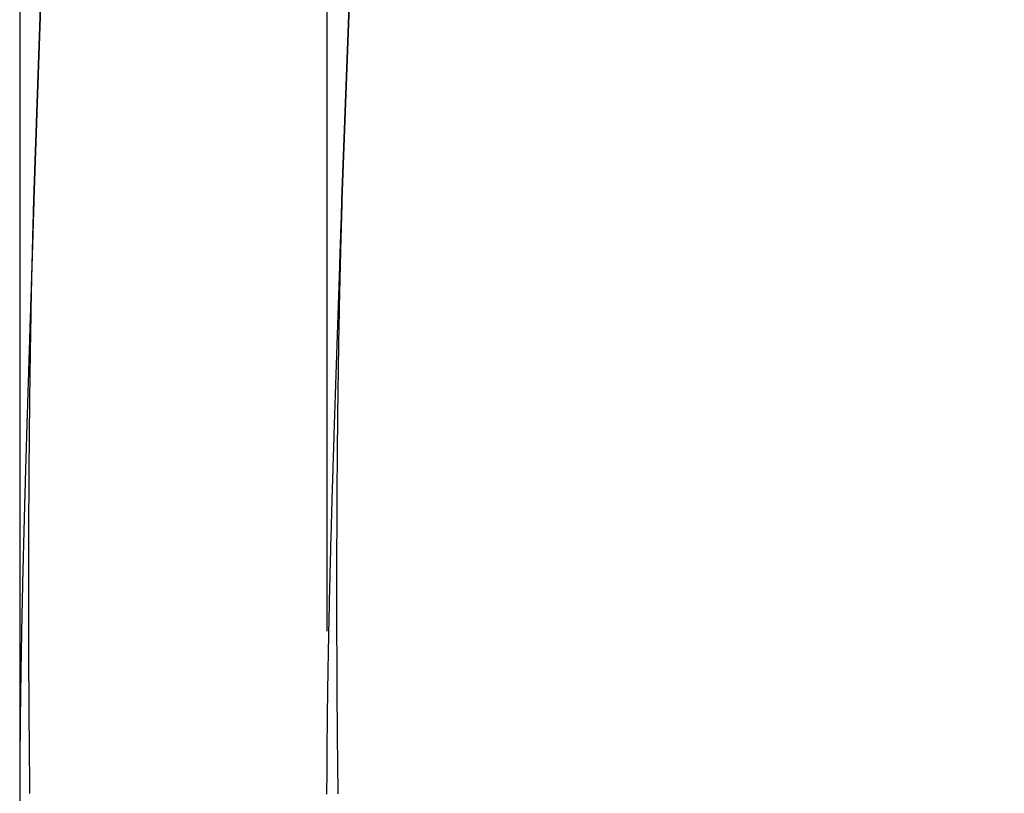
# Model space of a CAD drawing. Extents: x -274 to 111, y -163 to 188.
# Drawn here: x -269 to -265, y 67 to 70 of the extents above; entities that cross this region are included whole.
import ezdxf

# ---------------------------------------------------------------- set-up
doc = ezdxf.new("R2010")
doc.units = 0
doc.header["$LTSCALE"] = 20
doc.linetypes.add('VERDECKT', pattern=[0.375, 0.25, -0.125])
doc.layers.get('0').update_dxf_attribs({"linetype": 'CONTINUOUS'})
doc.layers.add('STEMPEL', color=3, linetype='CONTINUOUS')

# ---------------------------------------------------------------- blocks, each defined once
blk = doc.blocks.new('A$C4A080294')
at = {"color": 1, "linetype": 'VERDECKT', "extrusion": (2e-16, 1, -2e-16)}
blk.add_line((-25, 125.014), (-25, 66.6464), dxfattribs=at)
at = {"color": 3, "linetype": 'CONTINUOUS', "extrusion": (2e-16, 1, -2e-16)}
blk.add_line((-26.5, 121.6253), (-26.5, 66.6464), dxfattribs=at)
at = {"color": 1, "linetype": 'VERDECKT'}
for points in [[(-26.4308, 69.6194, 0), (-26.3788, 71.1121, 0), (-26.3123, 72.6014, 0), (-26.2314, 74.0865, 0), (-26.136, 75.5667, 0), (-26.0264, 77.0411, 0), (-25.9025, 78.5089, 0), (-25.7644, 79.9692, 0), (-25.6122, 81.4214, 0), (-25.4459, 82.8646, 0), (-25.2657, 84.2979, 0), (-25.0716, 85.7207, 0), (-24.8638, 87.1321, 0), (-24.6423, 88.5314, 0), (-24.4074, 89.9178, 0), (-24.1591, 91.2906, 0), (-23.8975, 92.6489, 0), (-23.6228, 93.9921, 0), (-23.3352, 95.3193, 0)], [(-23.3352, 95.3193, 0), (-23.6228, 93.9921, 0), (-23.8975, 92.6489, 0), (-24.1591, 91.2906, 0), (-24.4074, 89.9178, 0), (-24.6423, 88.5314, 0), (-24.8638, 87.1321, 0), (-25.0716, 85.7207, 0), (-25.2657, 84.2979, 0), (-25.4459, 82.8646, 0), (-25.6122, 81.4214, 0), (-25.7644, 79.9692, 0), (-25.9025, 78.5089, 0), (-26.0264, 77.0411, 0), (-26.136, 75.5667, 0), (-26.2314, 74.0865, 0), (-26.3123, 72.6014, 0), (-26.3788, 71.1121, 0), (-26.4308, 69.6194, 0)], [(-21.693, 94.9997, 0), (-21.9772, 93.769, 0), (-22.2494, 92.5225, 0), (-22.5095, 91.2611, 0), (-22.7573, 89.9853, 0), (-22.9927, 88.6959, 0), (-23.2155, 87.3936, 0), (-23.4257, 86.0791, 0), (-23.6232, 84.7532, 0), (-23.8077, 83.4164, 0), (-23.9793, 82.0696, 0), (-24.1379, 80.7135, 0), (-24.2832, 79.3489, 0), (-24.4154, 77.9764, 0), (-24.5342, 76.5968, 0), (-24.6396, 75.2109, 0), (-24.7316, 73.8195, 0), (-24.8102, 72.4233, 0), (-24.8752, 71.023, 0), (-24.9267, 69.6194, 0)], [(-24.9267, 69.6194, 0), (-24.8752, 71.023, 0), (-24.8102, 72.4233, 0), (-24.7316, 73.8195, 0), (-24.6396, 75.2109, 0), (-24.5342, 76.5968, 0), (-24.4154, 77.9764, 0), (-24.2832, 79.3489, 0), (-24.1379, 80.7135, 0), (-23.9793, 82.0696, 0), (-23.8077, 83.4164, 0), (-23.6232, 84.7532, 0), (-23.4257, 86.0791, 0), (-23.2155, 87.3936, 0), (-22.9927, 88.6959, 0), (-22.7573, 89.9853, 0), (-22.5095, 91.2611, 0), (-22.2494, 92.5225, 0), (-21.9772, 93.769, 0), (-21.693, 94.9997, 0)]]:
    blk.add_polyline3d(points, dxfattribs=at)
at = {"color": 1}
for points in [[(-26.4308, 69.6194, 0), (-26.4311, 69.6119, 0), (-26.4313, 69.6044, 0), (-26.4315, 69.5969, 0), (-26.4317, 69.5894, 0), (-26.432, 69.5819, 0), (-26.4322, 69.5744, 0), (-26.4324, 69.5669, 0), (-26.4326, 69.5594, 0), (-26.4329, 69.5519, 0), (-26.4331, 69.5443, 0), (-26.4333, 69.5368, 0), (-26.4336, 69.5293, 0), (-26.4338, 69.5217, 0), (-26.434, 69.5142, 0), (-26.4343, 69.5066, 0), (-26.4345, 69.4991, 0), (-26.4347, 69.4915, 0), (-26.4349, 69.4839, 0), (-26.4352, 69.4764, 0), (-26.4354, 69.4688, 0), (-26.4356, 69.4612, 0), (-26.4359, 69.4536, 0), (-26.4361, 69.4461, 0), (-26.4364, 69.4385, 0), (-26.4366, 69.4309, 0), (-26.4368, 69.4233, 0), (-26.4371, 69.4157, 0), (-26.4373, 69.408, 0), (-26.4375, 69.4004, 0), (-26.4378, 69.3928, 0), (-26.438, 69.3852, 0), (-26.4382, 69.3776, 0), (-26.4385, 69.3699, 0), (-26.4387, 69.3623, 0), (-26.439, 69.3547, 0), (-26.4392, 69.347, 0), (-26.4394, 69.3394, 0), (-26.4397, 69.3317, 0), (-26.4399, 69.3241, 0), (-26.4402, 69.3164, 0), (-26.4404, 69.3088, 0), (-26.4406, 69.3011, 0), (-26.4409, 69.2934, 0), (-26.4411, 69.2858, 0), (-26.4414, 69.2781, 0), (-26.4416, 69.2704, 0), (-26.4419, 69.2627, 0), (-26.4421, 69.255, 0), (-26.4423, 69.2474, 0), (-26.4426, 69.2397, 0), (-26.4428, 69.232, 0), (-26.4431, 69.2243, 0), (-26.4433, 69.2166, 0), (-26.4436, 69.2089, 0), (-26.4438, 69.2011, 0), (-26.444, 69.1934, 0), (-26.4443, 69.1857, 0), (-26.4445, 69.178, 0), (-26.4448, 69.1703, 0), (-26.445, 69.1626, 0), (-26.4453, 69.1548, 0), (-26.4455, 69.1471, 0), (-26.4458, 69.1394, 0), (-26.446, 69.1316, 0), (-26.4463, 69.1239, 0), (-26.4465, 69.1161, 0), (-26.4467, 69.1084, 0), (-26.447, 69.1007, 0), (-26.4472, 69.0929, 0), (-26.4475, 69.0852, 0), (-26.4477, 69.0774, 0), (-26.448, 69.0696, 0), (-26.4482, 69.0619, 0), (-26.4485, 69.0541, 0), (-26.4487, 69.0464, 0), (-26.449, 69.0386, 0), (-26.4492, 69.0308, 0), (-26.4495, 69.023, 0), (-26.4497, 69.0153, 0), (-26.45, 69.0075, 0), (-26.4502, 68.9997, 0), (-26.4504, 68.9919, 0), (-26.4507, 68.9841, 0), (-26.4509, 68.9764, 0), (-26.4512, 68.9686, 0), (-26.4514, 68.9608, 0), (-26.4517, 68.953, 0), (-26.4519, 68.9452, 0), (-26.4522, 68.9374, 0), (-26.4524, 68.9296, 0), (-26.4527, 68.9218, 0), (-26.4529, 68.914, 0), (-26.4532, 68.9062, 0), (-26.4534, 68.8984, 0), (-26.4537, 68.8906, 0), (-26.4539, 68.8828, 0), (-26.4542, 68.8749, 0), (-26.4544, 68.8671, 0), (-26.4546, 68.8593, 0), (-26.4549, 68.8515, 0), (-26.4551, 68.8437, 0), (-26.4554, 68.8359, 0), (-26.4556, 68.828, 0), (-26.4559, 68.8202, 0), (-26.4561, 68.8124, 0), (-26.4564, 68.8046, 0), (-26.4566, 68.7968, 0), (-26.4569, 68.7889, 0), (-26.4571, 68.7811, 0), (-26.4574, 68.7733, 0), (-26.4576, 68.7654, 0), (-26.4578, 68.7576, 0), (-26.4581, 68.7498, 0), (-26.4583, 68.7419, 0), (-26.4586, 68.7341, 0), (-26.4588, 68.7263, 0), (-26.4591, 68.7184, 0), (-26.4593, 68.7106, 0), (-26.4596, 68.7027, 0), (-26.4598, 68.6949, 0), (-26.4601, 68.6871, 0), (-26.4603, 68.6792, 0), (-26.4605, 68.6714, 0), (-26.4608, 68.6635, 0), (-26.461, 68.6557, 0), (-26.4613, 68.6478, 0), (-26.4615, 68.64, 0), (-26.4618, 68.6322, 0), (-26.462, 68.6243, 0), (-26.4622, 68.6165, 0), (-26.4625, 68.6086, 0), (-26.4627, 68.6008, 0), (-26.463, 68.5929, 0), (-26.4632, 68.5851, 0), (-26.4634, 68.5772, 0), (-26.4637, 68.5694, 0), (-26.4639, 68.5615, 0), (-26.4642, 68.5537, 0), (-26.4644, 68.5458, 0), (-26.4646, 68.538, 0), (-26.4649, 68.5301, 0), (-26.4651, 68.5223, 0), (-26.4653, 68.5144, 0), (-26.4656, 68.5066, 0), (-26.4658, 68.4987, 0), (-26.4661, 68.4909, 0), (-26.4663, 68.483, 0), (-26.4665, 68.4752, 0), (-26.4668, 68.4673, 0), (-26.467, 68.4595, 0), (-26.4672, 68.4516, 0), (-26.4675, 68.4438, 0), (-26.4677, 68.4359, 0), (-26.4679, 68.4281, 0), (-26.4682, 68.4202, 0), (-26.4684, 68.4124, 0), (-26.4686, 68.4046, 0), (-26.4689, 68.3967, 0), (-26.4691, 68.3889, 0), (-26.4693, 68.381, 0), (-26.4696, 68.3732, 0), (-26.4698, 68.3653, 0), (-26.47, 68.3575, 0), (-26.4702, 68.3497, 0), (-26.4705, 68.3418, 0), (-26.4707, 68.334, 0), (-26.4709, 68.3261, 0), (-26.4712, 68.3183, 0), (-26.4714, 68.3105, 0), (-26.4716, 68.3026, 0), (-26.4718, 68.2948, 0), (-26.4721, 68.287, 0), (-26.4723, 68.2791, 0), (-26.4725, 68.2713, 0), (-26.4727, 68.2635, 0), (-26.473, 68.2557, 0), (-26.4732, 68.2478, 0), (-26.4734, 68.24, 0), (-26.4736, 68.2322, 0), (-26.4738, 68.2244, 0), (-26.4741, 68.2165, 0), (-26.4743, 68.2087, 0), (-26.4745, 68.2009, 0), (-26.4747, 68.1931, 0), (-26.4749, 68.1853, 0), (-26.4751, 68.1775, 0), (-26.4754, 68.1697, 0), (-26.4756, 68.1619, 0), (-26.4758, 68.154, 0), (-26.476, 68.1462, 0), (-26.4762, 68.1384, 0), (-26.4764, 68.1306, 0), (-26.4766, 68.1228, 0), (-26.4769, 68.115, 0), (-26.4771, 68.1073, 0), (-26.4773, 68.0995, 0), (-26.4775, 68.0917, 0), (-26.4777, 68.0839, 0), (-26.4779, 68.0761, 0), (-26.4781, 68.0683, 0), (-26.4783, 68.0605, 0), (-26.4785, 68.0528, 0), (-26.4787, 68.045, 0), (-26.4789, 68.0372, 0), (-26.4791, 68.0294, 0), (-26.4794, 68.0217, 0), (-26.4796, 68.0139, 0), (-26.4798, 68.0061, 0), (-26.48, 67.9984, 0), (-26.4802, 67.9906, 0), (-26.4804, 67.9829, 0), (-26.4806, 67.9751, 0), (-26.4808, 67.9674, 0), (-26.481, 67.9596, 0), (-26.4812, 67.9519, 0), (-26.4813, 67.9441, 0), (-26.4815, 67.9364, 0), (-26.4817, 67.9287, 0), (-26.4819, 67.9209, 0), (-26.4821, 67.9132, 0), (-26.4823, 67.9055, 0), (-26.4825, 67.8977, 0), (-26.4827, 67.89, 0), (-26.4829, 67.8823, 0), (-26.4831, 67.8746, 0), (-26.4833, 67.8669, 0), (-26.4835, 67.8592, 0), (-26.4836, 67.8515, 0), (-26.4838, 67.8438, 0), (-26.484, 67.8361, 0), (-26.4842, 67.8284, 0), (-26.4844, 67.8207, 0), (-26.4846, 67.813, 0), (-26.4847, 67.8053, 0), (-26.4849, 67.7976, 0), (-26.4851, 67.79, 0), (-26.4853, 67.7823, 0), (-26.4855, 67.7746, 0), (-26.4856, 67.767, 0), (-26.4858, 67.7593, 0), (-26.486, 67.7517, 0), (-26.4862, 67.744, 0), (-26.4863, 67.7364, 0), (-26.4865, 67.7287, 0), (-26.4867, 67.7211, 0), (-26.4868, 67.7134, 0), (-26.487, 67.7058, 0), (-26.4872, 67.6982, 0), (-26.4874, 67.6905, 0), (-26.4875, 67.6829, 0), (-26.4877, 67.6753, 0), (-26.4879, 67.6676, 0), (-26.488, 67.66, 0), (-26.4882, 67.6523, 0), (-26.4883, 67.6447, 0), (-26.4885, 67.637, 0), (-26.4887, 67.6294, 0), (-26.4888, 67.6217, 0), (-26.489, 67.614, 0), (-26.4891, 67.6063, 0), (-26.4893, 67.5987, 0), (-26.4895, 67.591, 0), (-26.4896, 67.5833, 0), (-26.4898, 67.5756, 0), (-26.4899, 67.5679, 0), (-26.4901, 67.5602, 0), (-26.4902, 67.5525, 0), (-26.4904, 67.5448, 0), (-26.4905, 67.5371, 0), (-26.4907, 67.5294, 0), (-26.4908, 67.5217, 0), (-26.491, 67.514, 0), (-26.4911, 67.5062, 0), (-26.4913, 67.4985, 0), (-26.4914, 67.4908, 0), (-26.4916, 67.4831, 0), (-26.4917, 67.4753, 0), (-26.4919, 67.4676, 0), (-26.492, 67.4599, 0), (-26.4921, 67.4521, 0), (-26.4923, 67.4444, 0), (-26.4924, 67.4366, 0), (-26.4926, 67.4289, 0), (-26.4927, 67.4211, 0), (-26.4928, 67.4134, 0), (-26.493, 67.4056, 0), (-26.4931, 67.3978, 0), (-26.4932, 67.3901, 0), (-26.4934, 67.3823, 0), (-26.4935, 67.3745, 0), (-26.4936, 67.3668, 0), (-26.4937, 67.359, 0), (-26.4939, 67.3512, 0), (-26.494, 67.3434, 0), (-26.4941, 67.3357, 0), (-26.4942, 67.3279, 0), (-26.4944, 67.3201, 0), (-26.4945, 67.3123, 0), (-26.4946, 67.3045, 0), (-26.4947, 67.2967, 0), (-26.4948, 67.2889, 0), (-26.495, 67.2811, 0), (-26.4951, 67.2733, 0), (-26.4952, 67.2655, 0), (-26.4953, 67.2577, 0), (-26.4954, 67.2499, 0), (-26.4955, 67.2421, 0), (-26.4956, 67.2343, 0), (-26.4958, 67.2265, 0), (-26.4959, 67.2187, 0), (-26.496, 67.2109, 0), (-26.4961, 67.2031, 0), (-26.4962, 67.1952, 0), (-26.4963, 67.1874, 0), (-26.4964, 67.1796, 0), (-26.4965, 67.1718, 0), (-26.4966, 67.164, 0), (-26.4967, 67.1561, 0), (-26.4968, 67.1483, 0), (-26.4969, 67.1405, 0), (-26.497, 67.1327, 0), (-26.4971, 67.1248, 0), (-26.4971, 67.117, 0), (-26.4972, 67.1092, 0), (-26.4973, 67.1013, 0), (-26.4974, 67.0935, 0), (-26.4975, 67.0857, 0), (-26.4976, 67.0778, 0), (-26.4977, 67.07, 0), (-26.4978, 67.0621, 0), (-26.4978, 67.0543, 0), (-26.4979, 67.0465, 0), (-26.498, 67.0386, 0), (-26.4981, 67.0308, 0), (-26.4981, 67.0229, 0), (-26.4982, 67.0151, 0), (-26.4983, 67.0073, 0), (-26.4984, 66.9994, 0), (-26.4984, 66.9916, 0), (-26.4985, 66.9837, 0), (-26.4986, 66.9759, 0), (-26.4986, 66.968, 0), (-26.4987, 66.9602, 0), (-26.4988, 66.9523, 0), (-26.4988, 66.9445, 0), (-26.4989, 66.9366, 0), (-26.4989, 66.9288, 0), (-26.499, 66.9209, 0), (-26.4991, 66.9131, 0), (-26.4991, 66.9052, 0), (-26.4992, 66.8974, 0), (-26.4992, 66.8895, 0), (-26.4993, 66.8817, 0), (-26.4993, 66.8738, 0), (-26.4994, 66.866, 0), (-26.4994, 66.8581, 0), (-26.4994, 66.8503, 0), (-26.4995, 66.8424, 0), (-26.4995, 66.8346, 0), (-26.4996, 66.8267, 0), (-26.4996, 66.8189, 0), (-26.4996, 66.811, 0), (-26.4997, 66.8032, 0), (-26.4997, 66.7954, 0), (-26.4997, 66.7875, 0), (-26.4998, 66.7797, 0), (-26.4998, 66.7718, 0), (-26.4998, 66.764, 0), (-26.4998, 66.7561, 0), (-26.4999, 66.7483, 0), (-26.4999, 66.7404, 0), (-26.4999, 66.7326, 0), (-26.4999, 66.7248, 0), (-26.4999, 66.7169, 0)], [(-26.4498, 66.7215, 0), (-26.4499, 66.7331, 0), (-26.4501, 66.7446, 0), (-26.4502, 66.7562, 0), (-26.4503, 66.7678, 0), (-26.4505, 66.7794, 0), (-26.4506, 66.7909, 0), (-26.4507, 66.8025, 0), (-26.4509, 66.8141, 0), (-26.451, 66.8257, 0), (-26.4511, 66.8373, 0), (-26.4512, 66.8489, 0), (-26.4514, 66.8604, 0), (-26.4515, 66.872, 0), (-26.4516, 66.8836, 0), (-26.4517, 66.8952, 0), (-26.4518, 66.9068, 0), (-26.4519, 66.9184, 0), (-26.4521, 66.93, 0), (-26.4522, 66.9415, 0), (-26.4523, 66.9531, 0), (-26.4524, 66.9647, 0), (-26.4525, 66.9763, 0), (-26.4526, 66.9879, 0), (-26.4527, 66.9994, 0), (-26.4528, 67.011, 0), (-26.4529, 67.0226, 0), (-26.453, 67.0342, 0), (-26.4531, 67.0457, 0), (-26.4532, 67.0573, 0), (-26.4532, 67.0689, 0), (-26.4533, 67.0805, 0), (-26.4534, 67.092, 0), (-26.4535, 67.1036, 0), (-26.4536, 67.1151, 0), (-26.4537, 67.1267, 0), (-26.4537, 67.1383, 0), (-26.4538, 67.1498, 0), (-26.4539, 67.1614, 0), (-26.454, 67.1729, 0), (-26.454, 67.1845, 0), (-26.4541, 67.196, 0), (-26.4542, 67.2075, 0), (-26.4543, 67.2191, 0), (-26.4543, 67.2306, 0), (-26.4544, 67.2421, 0), (-26.4544, 67.2536, 0), (-26.4545, 67.2652, 0), (-26.4546, 67.2767, 0), (-26.4546, 67.2882, 0), (-26.4547, 67.2997, 0), (-26.4547, 67.3112, 0), (-26.4548, 67.3227, 0), (-26.4548, 67.3342, 0), (-26.4549, 67.3457, 0), (-26.4549, 67.3571, 0), (-26.455, 67.3686, 0), (-26.455, 67.3801, 0), (-26.4551, 67.3916, 0), (-26.4551, 67.403, 0), (-26.4551, 67.4145, 0), (-26.4552, 67.4259, 0), (-26.4552, 67.4374, 0), (-26.4553, 67.4488, 0), (-26.4553, 67.4602, 0), (-26.4553, 67.4716, 0), (-26.4553, 67.4831, 0), (-26.4554, 67.4945, 0), (-26.4554, 67.5059, 0), (-26.4554, 67.5173, 0), (-26.4555, 67.5287, 0), (-26.4555, 67.54, 0), (-26.4555, 67.5514, 0), (-26.4555, 67.5628, 0), (-26.4555, 67.5741, 0), (-26.4555, 67.5855, 0), (-26.4556, 67.5968, 0), (-26.4556, 67.6082, 0), (-26.4556, 67.6195, 0), (-26.4556, 67.6308, 0), (-26.4556, 67.6421, 0), (-26.4556, 67.6534, 0), (-26.4556, 67.6647, 0), (-26.4556, 67.676, 0), (-26.4556, 67.6873, 0), (-26.4556, 67.6986, 0), (-26.4556, 67.7098, 0), (-26.4556, 67.7211, 0), (-26.4556, 67.7324, 0), (-26.4556, 67.7436, 0), (-26.4556, 67.7549, 0), (-26.4556, 67.7662, 0), (-26.4556, 67.7775, 0), (-26.4556, 67.7889, 0), (-26.4556, 67.8002, 0), (-26.4556, 67.8115, 0), (-26.4556, 67.8229, 0), (-26.4555, 67.8342, 0), (-26.4555, 67.8456, 0), (-26.4555, 67.8569, 0), (-26.4555, 67.8683, 0), (-26.4555, 67.8797, 0), (-26.4554, 67.8911, 0), (-26.4554, 67.9025, 0), (-26.4554, 67.9139, 0), (-26.4554, 67.9253, 0), (-26.4553, 67.9367, 0), (-26.4553, 67.9481, 0), (-26.4553, 67.9595, 0), (-26.4552, 67.971, 0), (-26.4552, 67.9824, 0), (-26.4552, 67.9939, 0), (-26.4551, 68.0053, 0), (-26.4551, 68.0168, 0), (-26.455, 68.0282, 0), (-26.455, 68.0397, 0), (-26.4549, 68.0512, 0), (-26.4549, 68.0627, 0), (-26.4548, 68.0741, 0), (-26.4548, 68.0856, 0), (-26.4547, 68.0971, 0), (-26.4547, 68.1086, 0), (-26.4546, 68.1201, 0), (-26.4546, 68.1316, 0), (-26.4545, 68.1431, 0), (-26.4545, 68.1547, 0), (-26.4544, 68.1662, 0), (-26.4543, 68.1777, 0), (-26.4543, 68.1892, 0), (-26.4542, 68.2008, 0), (-26.4541, 68.2123, 0), (-26.4541, 68.2239, 0), (-26.454, 68.2354, 0), (-26.4539, 68.2469, 0), (-26.4538, 68.2585, 0), (-26.4538, 68.27, 0), (-26.4537, 68.2816, 0), (-26.4536, 68.2932, 0), (-26.4535, 68.3047, 0), (-26.4534, 68.3163, 0), (-26.4534, 68.3279, 0), (-26.4533, 68.3394, 0), (-26.4532, 68.351, 0), (-26.4531, 68.3626, 0), (-26.453, 68.3741, 0), (-26.4529, 68.3857, 0), (-26.4528, 68.3973, 0), (-26.4527, 68.4089, 0), (-26.4526, 68.4205, 0), (-26.4525, 68.432, 0), (-26.4524, 68.4436, 0), (-26.4523, 68.4552, 0), (-26.4522, 68.4668, 0), (-26.4521, 68.4784, 0), (-26.452, 68.49, 0), (-26.4519, 68.5015, 0), (-26.4518, 68.5131, 0), (-26.4516, 68.5247, 0), (-26.4515, 68.5363, 0), (-26.4514, 68.5479, 0), (-26.4513, 68.5595, 0), (-26.4512, 68.5711, 0), (-26.451, 68.5827, 0), (-26.4509, 68.5942, 0), (-26.4508, 68.6058, 0), (-26.4506, 68.6174, 0), (-26.4505, 68.629, 0), (-26.4504, 68.6406, 0), (-26.4502, 68.6522, 0), (-26.4501, 68.6637, 0), (-26.45, 68.6753, 0), (-26.4498, 68.6869, 0), (-26.4497, 68.6985, 0), (-26.4495, 68.71, 0), (-26.4494, 68.7216, 0), (-26.4492, 68.7332, 0), (-26.4491, 68.7447, 0), (-26.4489, 68.7563, 0), (-26.4488, 68.7679, 0), (-26.4486, 68.7794, 0), (-26.4485, 68.791, 0), (-26.4483, 68.8025, 0), (-26.4481, 68.8141, 0), (-26.448, 68.8256, 0), (-26.4478, 68.8372, 0), (-26.4476, 68.8487, 0), (-26.4475, 68.8602, 0), (-26.4473, 68.8718, 0), (-26.4471, 68.8833, 0), (-26.4469, 68.8948, 0), (-26.4468, 68.9064, 0), (-26.4466, 68.9179, 0), (-26.4464, 68.9294, 0), (-26.4462, 68.9409, 0), (-26.446, 68.9524, 0), (-26.4458, 68.9639, 0), (-26.4456, 68.9754, 0), (-26.4454, 68.9869, 0), (-26.4452, 68.9984, 0), (-26.445, 69.0099, 0), (-26.4448, 69.0213, 0), (-26.4446, 69.0328, 0), (-26.4444, 69.0443, 0), (-26.4442, 69.0557, 0), (-26.444, 69.0672, 0), (-26.4438, 69.0787, 0), (-26.4436, 69.0901, 0), (-26.4434, 69.1015, 0), (-26.4432, 69.113, 0), (-26.4429, 69.1244, 0), (-26.4427, 69.1358, 0), (-26.4425, 69.1472, 0), (-26.4423, 69.1586, 0), (-26.442, 69.17, 0), (-26.4418, 69.1814, 0), (-26.4416, 69.1928, 0), (-26.4413, 69.2042, 0), (-26.4411, 69.2156, 0), (-26.4408, 69.227, 0), (-26.4406, 69.2383, 0), (-26.4404, 69.2497, 0), (-26.4401, 69.261, 0), (-26.4399, 69.2724, 0), (-26.4396, 69.2837, 0), (-26.4393, 69.295, 0), (-26.4391, 69.3063, 0), (-26.4388, 69.3176, 0), (-26.4386, 69.3289, 0), (-26.4383, 69.3402, 0), (-26.438, 69.3515, 0), (-26.4378, 69.3628, 0), (-26.4375, 69.374, 0), (-26.4372, 69.3853, 0), (-26.4369, 69.3965, 0), (-26.4366, 69.4078, 0), (-26.4364, 69.419, 0), (-26.4361, 69.4302, 0), (-26.4358, 69.4414, 0), (-26.4355, 69.4526, 0), (-26.4352, 69.4638, 0), (-26.4349, 69.475, 0), (-26.4346, 69.4862, 0), (-26.4343, 69.4973, 0), (-26.434, 69.5085, 0), (-26.4337, 69.5196, 0), (-26.4334, 69.5307, 0), (-26.4331, 69.5419, 0), (-26.4328, 69.553, 0), (-26.4325, 69.5641, 0), (-26.4321, 69.5752, 0), (-26.4318, 69.5862, 0), (-26.4315, 69.5973, 0), (-26.4312, 69.6084, 0), (-26.4308, 69.6194, 0)], [(-24.9999, 66.718, 0), (-24.9999, 66.7302, 0), (-24.9999, 66.7424, 0), (-24.9998, 66.7545, 0), (-24.9998, 66.7667, 0), (-24.9997, 66.7789, 0), (-24.9997, 66.791, 0), (-24.9996, 66.8032, 0), (-24.9996, 66.8154, 0), (-24.9995, 66.8276, 0), (-24.9995, 66.8397, 0), (-24.9994, 66.8519, 0), (-24.9993, 66.8641, 0), (-24.9992, 66.8763, 0), (-24.9992, 66.8884, 0), (-24.9991, 66.9006, 0), (-24.999, 66.9128, 0), (-24.9989, 66.925, 0), (-24.9988, 66.9371, 0), (-24.9987, 66.9493, 0), (-24.9986, 66.9615, 0), (-24.9985, 66.9737, 0), (-24.9984, 66.9858, 0), (-24.9983, 66.998, 0), (-24.9982, 67.0102, 0), (-24.998, 67.0223, 0), (-24.9979, 67.0345, 0), (-24.9978, 67.0467, 0), (-24.9977, 67.0588, 0), (-24.9975, 67.071, 0), (-24.9974, 67.0832, 0), (-24.9972, 67.0953, 0), (-24.9971, 67.1075, 0), (-24.9969, 67.1196, 0), (-24.9968, 67.1318, 0), (-24.9966, 67.1439, 0), (-24.9965, 67.156, 0), (-24.9963, 67.1682, 0), (-24.9962, 67.1803, 0), (-24.996, 67.1924, 0), (-24.9958, 67.2046, 0), (-24.9956, 67.2167, 0), (-24.9955, 67.2288, 0), (-24.9953, 67.2409, 0), (-24.9951, 67.253, 0), (-24.9949, 67.2651, 0), (-24.9947, 67.2772, 0), (-24.9945, 67.2893, 0), (-24.9943, 67.3014, 0), (-24.9941, 67.3135, 0), (-24.9939, 67.3256, 0), (-24.9937, 67.3377, 0), (-24.9935, 67.3497, 0), (-24.9933, 67.3618, 0), (-24.9931, 67.3739, 0), (-24.9929, 67.3859, 0), (-24.9927, 67.3979, 0), (-24.9925, 67.41, 0), (-24.9922, 67.422, 0), (-24.992, 67.434, 0), (-24.9918, 67.4461, 0), (-24.9915, 67.4581, 0), (-24.9913, 67.4701, 0), (-24.9911, 67.4821, 0), (-24.9908, 67.4941, 0), (-24.9906, 67.506, 0), (-24.9904, 67.518, 0), (-24.9901, 67.53, 0), (-24.9899, 67.5419, 0), (-24.9896, 67.5539, 0), (-24.9894, 67.5658, 0), (-24.9891, 67.5778, 0), (-24.9889, 67.5897, 0), (-24.9886, 67.6016, 0), (-24.9883, 67.6135, 0), (-24.9881, 67.6254, 0), (-24.9878, 67.6373, 0), (-24.9875, 67.6492, 0), (-24.9873, 67.6611, 0), (-24.987, 67.6729, 0), (-24.9867, 67.6848, 0), (-24.9865, 67.6966, 0), (-24.9862, 67.7084, 0), (-24.9859, 67.7203, 0), (-24.9856, 67.7321, 0), (-24.9853, 67.744, 0), (-24.985, 67.7559, 0), (-24.9848, 67.7678, 0), (-24.9845, 67.7797, 0), (-24.9842, 67.7916, 0), (-24.9839, 67.8035, 0), (-24.9836, 67.8154, 0), (-24.9833, 67.8273, 0), (-24.983, 67.8392, 0), (-24.9827, 67.8512, 0), (-24.9824, 67.8631, 0), (-24.982, 67.8751, 0), (-24.9817, 67.8871, 0), (-24.9814, 67.899, 0), (-24.9811, 67.911, 0), (-24.9808, 67.923, 0), (-24.9805, 67.935, 0), (-24.9802, 67.947, 0), (-24.9798, 67.959, 0), (-24.9795, 67.971, 0), (-24.9792, 67.9831, 0), (-24.9788, 67.9951, 0), (-24.9785, 68.0071, 0), (-24.9782, 68.0192, 0), (-24.9778, 68.0312, 0), (-24.9775, 68.0433, 0), (-24.9772, 68.0554, 0), (-24.9768, 68.0674, 0), (-24.9765, 68.0795, 0), (-24.9761, 68.0916, 0), (-24.9758, 68.1037, 0), (-24.9755, 68.1158, 0), (-24.9751, 68.1279, 0), (-24.9748, 68.14, 0), (-24.9744, 68.1521, 0), (-24.974, 68.1642, 0), (-24.9737, 68.1763, 0), (-24.9733, 68.1884, 0), (-24.973, 68.2005, 0), (-24.9726, 68.2127, 0), (-24.9723, 68.2248, 0), (-24.9719, 68.2369, 0), (-24.9715, 68.2491, 0), (-24.9712, 68.2612, 0), (-24.9708, 68.2733, 0), (-24.9704, 68.2855, 0), (-24.9701, 68.2976, 0), (-24.9697, 68.3098, 0), (-24.9693, 68.3219, 0), (-24.9689, 68.3341, 0), (-24.9686, 68.3463, 0), (-24.9682, 68.3584, 0), (-24.9678, 68.3706, 0), (-24.9674, 68.3828, 0), (-24.9671, 68.3949, 0), (-24.9667, 68.4071, 0), (-24.9663, 68.4193, 0), (-24.9659, 68.4314, 0), (-24.9655, 68.4436, 0), (-24.9651, 68.4558, 0), (-24.9647, 68.468, 0), (-24.9644, 68.4801, 0), (-24.964, 68.4923, 0), (-24.9636, 68.5045, 0), (-24.9632, 68.5167, 0), (-24.9628, 68.5288, 0), (-24.9624, 68.541, 0), (-24.962, 68.5532, 0), (-24.9616, 68.5654, 0), (-24.9612, 68.5775, 0), (-24.9608, 68.5897, 0), (-24.9604, 68.6019, 0), (-24.96, 68.6141, 0), (-24.9596, 68.6262, 0), (-24.9592, 68.6384, 0), (-24.9588, 68.6506, 0), (-24.9584, 68.6628, 0), (-24.958, 68.6749, 0), (-24.9576, 68.6871, 0), (-24.9572, 68.6992, 0), (-24.9568, 68.7114, 0), (-24.9564, 68.7236, 0), (-24.956, 68.7357, 0), (-24.9556, 68.7479, 0), (-24.9552, 68.76, 0), (-24.9548, 68.7722, 0), (-24.9544, 68.7843, 0), (-24.954, 68.7965, 0), (-24.9536, 68.8086, 0), (-24.9532, 68.8207, 0), (-24.9528, 68.8329, 0), (-24.9524, 68.845, 0), (-24.952, 68.8571, 0), (-24.9516, 68.8693, 0), (-24.9512, 68.8814, 0), (-24.9508, 68.8935, 0), (-24.9504, 68.9056, 0), (-24.95, 68.9177, 0), (-24.9496, 68.9298, 0), (-24.9491, 68.9419, 0), (-24.9487, 68.954, 0), (-24.9483, 68.9661, 0), (-24.9479, 68.9782, 0), (-24.9475, 68.9902, 0), (-24.9471, 69.0023, 0), (-24.9467, 69.0144, 0), (-24.9463, 69.0264, 0), (-24.9459, 69.0385, 0), (-24.9455, 69.0505, 0), (-24.9451, 69.0626, 0), (-24.9447, 69.0746, 0), (-24.9443, 69.0867, 0), (-24.9439, 69.0987, 0), (-24.9435, 69.1107, 0), (-24.9431, 69.1227, 0), (-24.9427, 69.1347, 0), (-24.9423, 69.1467, 0), (-24.9418, 69.1587, 0), (-24.9414, 69.1707, 0), (-24.941, 69.1827, 0), (-24.9406, 69.1946, 0), (-24.9402, 69.2066, 0), (-24.9398, 69.2185, 0), (-24.9394, 69.2305, 0), (-24.939, 69.2424, 0), (-24.9386, 69.2544, 0), (-24.9382, 69.2663, 0), (-24.9378, 69.2782, 0), (-24.9374, 69.2901, 0), (-24.937, 69.302, 0), (-24.9366, 69.3139, 0), (-24.9363, 69.3258, 0), (-24.9359, 69.3376, 0), (-24.9355, 69.3495, 0), (-24.9351, 69.3613, 0), (-24.9347, 69.3732, 0), (-24.9343, 69.385, 0), (-24.9339, 69.3968, 0), (-24.9335, 69.4086, 0), (-24.9331, 69.4204, 0), (-24.9327, 69.4322, 0), (-24.9323, 69.444, 0), (-24.932, 69.4558, 0), (-24.9316, 69.4675, 0), (-24.9312, 69.4793, 0), (-24.9308, 69.491, 0), (-24.9304, 69.5028, 0), (-24.93, 69.5145, 0), (-24.9297, 69.5262, 0), (-24.9293, 69.5379, 0), (-24.9289, 69.5496, 0), (-24.9285, 69.5612, 0), (-24.9282, 69.5729, 0), (-24.9278, 69.5845, 0), (-24.9274, 69.5962, 0), (-24.927, 69.6078, 0), (-24.9267, 69.6194, 0)], [(-24.9267, 69.6194, 0), (-24.927, 69.6084, 0), (-24.9274, 69.5973, 0), (-24.9277, 69.5862, 0), (-24.9281, 69.5751, 0), (-24.9284, 69.5641, 0), (-24.9287, 69.553, 0), (-24.9291, 69.5418, 0), (-24.9294, 69.5307, 0), (-24.9297, 69.5196, 0), (-24.93, 69.5084, 0), (-24.9304, 69.4973, 0), (-24.9307, 69.4861, 0), (-24.931, 69.475, 0), (-24.9313, 69.4638, 0), (-24.9316, 69.4526, 0), (-24.9319, 69.4414, 0), (-24.9322, 69.4302, 0), (-24.9325, 69.4189, 0), (-24.9328, 69.4077, 0), (-24.9331, 69.3965, 0), (-24.9334, 69.3852, 0), (-24.9337, 69.374, 0), (-24.934, 69.3627, 0), (-24.9343, 69.3514, 0), (-24.9346, 69.3401, 0), (-24.9349, 69.3289, 0), (-24.9351, 69.3175, 0), (-24.9354, 69.3062, 0), (-24.9357, 69.2949, 0), (-24.936, 69.2836, 0), (-24.9362, 69.2723, 0), (-24.9365, 69.2609, 0), (-24.9368, 69.2496, 0), (-24.937, 69.2382, 0), (-24.9373, 69.2269, 0), (-24.9375, 69.2155, 0), (-24.9378, 69.2041, 0), (-24.938, 69.1927, 0), (-24.9383, 69.1813, 0), (-24.9385, 69.1699, 0), (-24.9388, 69.1585, 0), (-24.939, 69.1471, 0), (-24.9393, 69.1357, 0), (-24.9395, 69.1243, 0), (-24.9397, 69.1128, 0), (-24.94, 69.1014, 0), (-24.9402, 69.09, 0), (-24.9404, 69.0785, 0), (-24.9407, 69.0671, 0), (-24.9409, 69.0556, 0), (-24.9411, 69.0441, 0), (-24.9413, 69.0327, 0), (-24.9415, 69.0212, 0), (-24.9417, 69.0097, 0), (-24.942, 68.9982, 0), (-24.9422, 68.9867, 0), (-24.9424, 68.9752, 0), (-24.9426, 68.9637, 0), (-24.9428, 68.9522, 0), (-24.943, 68.9407, 0), (-24.9432, 68.9292, 0), (-24.9434, 68.9177, 0), (-24.9436, 68.9062, 0), (-24.9437, 68.8946, 0), (-24.9439, 68.8831, 0), (-24.9441, 68.8716, 0), (-24.9443, 68.86, 0), (-24.9445, 68.8485, 0), (-24.9447, 68.837, 0), (-24.9448, 68.8254, 0), (-24.945, 68.8139, 0), (-24.9452, 68.8023, 0), (-24.9454, 68.7908, 0), (-24.9455, 68.7792, 0), (-24.9457, 68.7676, 0), (-24.9459, 68.7561, 0), (-24.946, 68.7445, 0), (-24.9462, 68.7329, 0), (-24.9463, 68.7214, 0), (-24.9465, 68.7098, 0), (-24.9467, 68.6982, 0), (-24.9468, 68.6866, 0), (-24.947, 68.6751, 0), (-24.9471, 68.6635, 0), (-24.9473, 68.6519, 0), (-24.9474, 68.6403, 0), (-24.9475, 68.6287, 0), (-24.9477, 68.6171, 0), (-24.9478, 68.6056, 0), (-24.948, 68.594, 0), (-24.9481, 68.5824, 0), (-24.9482, 68.5708, 0), (-24.9484, 68.5592, 0), (-24.9485, 68.5476, 0), (-24.9486, 68.536, 0), (-24.9487, 68.5244, 0), (-24.9489, 68.5128, 0), (-24.949, 68.5013, 0), (-24.9491, 68.4897, 0), (-24.9492, 68.4781, 0), (-24.9493, 68.4665, 0), (-24.9494, 68.4549, 0), (-24.9496, 68.4433, 0), (-24.9497, 68.4317, 0), (-24.9498, 68.4201, 0), (-24.9499, 68.4086, 0), (-24.95, 68.397, 0), (-24.9501, 68.3854, 0), (-24.9502, 68.3738, 0), (-24.9503, 68.3622, 0), (-24.9504, 68.3507, 0), (-24.9505, 68.3391, 0), (-24.9506, 68.3275, 0), (-24.9506, 68.3159, 0), (-24.9507, 68.3044, 0), (-24.9508, 68.2928, 0), (-24.9509, 68.2812, 0), (-24.951, 68.2697, 0), (-24.9511, 68.2581, 0), (-24.9512, 68.2466, 0), (-24.9512, 68.235, 0), (-24.9513, 68.2235, 0), (-24.9514, 68.2119, 0), (-24.9515, 68.2004, 0), (-24.9515, 68.1889, 0), (-24.9516, 68.1773, 0), (-24.9517, 68.1658, 0), (-24.9517, 68.1543, 0), (-24.9518, 68.1427, 0), (-24.9519, 68.1312, 0), (-24.9519, 68.1197, 0), (-24.952, 68.1082, 0), (-24.952, 68.0967, 0), (-24.9521, 68.0852, 0), (-24.9521, 68.0737, 0), (-24.9522, 68.0622, 0), (-24.9522, 68.0507, 0), (-24.9523, 68.0393, 0), (-24.9523, 68.0278, 0), (-24.9524, 68.0163, 0), (-24.9524, 68.0049, 0), (-24.9525, 67.9934, 0), (-24.9525, 67.982, 0), (-24.9525, 67.9705, 0), (-24.9526, 67.9591, 0), (-24.9526, 67.9476, 0), (-24.9526, 67.9362, 0), (-24.9527, 67.9248, 0), (-24.9527, 67.9134, 0), (-24.9527, 67.902, 0), (-24.9528, 67.8906, 0), (-24.9528, 67.8792, 0), (-24.9528, 67.8678, 0), (-24.9528, 67.8564, 0), (-24.9528, 67.8451, 0), (-24.9529, 67.8337, 0), (-24.9529, 67.8224, 0), (-24.9529, 67.811, 0), (-24.9529, 67.7997, 0), (-24.9529, 67.7884, 0), (-24.9529, 67.777, 0), (-24.9529, 67.7657, 0), (-24.953, 67.7544, 0), (-24.953, 67.7431, 0), (-24.953, 67.7318, 0), (-24.953, 67.7206, 0), (-24.953, 67.7093, 0), (-24.953, 67.698, 0), (-24.953, 67.6868, 0), (-24.953, 67.6755, 0), (-24.953, 67.6642, 0), (-24.9529, 67.6529, 0), (-24.9529, 67.6416, 0), (-24.9529, 67.6303, 0), (-24.9529, 67.6189, 0), (-24.9529, 67.6076, 0), (-24.9529, 67.5963, 0), (-24.9529, 67.5849, 0), (-24.9529, 67.5736, 0), (-24.9528, 67.5622, 0), (-24.9528, 67.5508, 0), (-24.9528, 67.5395, 0), (-24.9528, 67.5281, 0), (-24.9527, 67.5167, 0), (-24.9527, 67.5053, 0), (-24.9527, 67.4939, 0), (-24.9527, 67.4825, 0), (-24.9526, 67.471, 0), (-24.9526, 67.4596, 0), (-24.9526, 67.4482, 0), (-24.9525, 67.4367, 0), (-24.9525, 67.4253, 0), (-24.9524, 67.4138, 0), (-24.9524, 67.4024, 0), (-24.9524, 67.3909, 0), (-24.9523, 67.3794, 0), (-24.9523, 67.368, 0), (-24.9522, 67.3565, 0), (-24.9522, 67.345, 0), (-24.9521, 67.3335, 0), (-24.9521, 67.322, 0), (-24.952, 67.3105, 0), (-24.9519, 67.299, 0), (-24.9519, 67.2875, 0), (-24.9518, 67.276, 0), (-24.9518, 67.2645, 0), (-24.9517, 67.253, 0), (-24.9516, 67.2414, 0), (-24.9516, 67.2299, 0), (-24.9515, 67.2184, 0), (-24.9514, 67.2068, 0), (-24.9514, 67.1953, 0), (-24.9513, 67.1837, 0), (-24.9512, 67.1722, 0), (-24.9511, 67.1606, 0), (-24.951, 67.1491, 0), (-24.951, 67.1375, 0), (-24.9509, 67.126, 0), (-24.9508, 67.1144, 0), (-24.9507, 67.1028, 0), (-24.9506, 67.0913, 0), (-24.9505, 67.0797, 0), (-24.9504, 67.0681, 0), (-24.9503, 67.0565, 0), (-24.9502, 67.045, 0), (-24.9501, 67.0334, 0), (-24.95, 67.0218, 0), (-24.9499, 67.0102, 0), (-24.9498, 66.9986, 0), (-24.9497, 66.9871, 0), (-24.9496, 66.9755, 0), (-24.9495, 66.9639, 0), (-24.9494, 66.9523, 0), (-24.9493, 66.9407, 0), (-24.9492, 66.9291, 0), (-24.949, 66.9175, 0), (-24.9489, 66.9059, 0), (-24.9488, 66.8944, 0), (-24.9487, 66.8828, 0), (-24.9486, 66.8712, 0), (-24.9484, 66.8596, 0), (-24.9483, 66.848, 0), (-24.9482, 66.8364, 0), (-24.948, 66.8248, 0), (-24.9479, 66.8132, 0), (-24.9478, 66.8016, 0), (-24.9476, 66.7901, 0), (-24.9475, 66.7785, 0), (-24.9473, 66.7669, 0), (-24.9472, 66.7553, 0), (-24.947, 66.7437, 0), (-24.9469, 66.7321, 0), (-24.9467, 66.7206, 0)]]:
    blk.add_polyline3d(points, dxfattribs=at)

msp = doc.modelspace()

# ---------------------------------------------------------------- block references
at = {"layer": 'STEMPEL'}
msp.add_blockref('A$C4A080294', (-242.9445, 0), dxfattribs=at)

doc.saveas('drawing.dxf')
